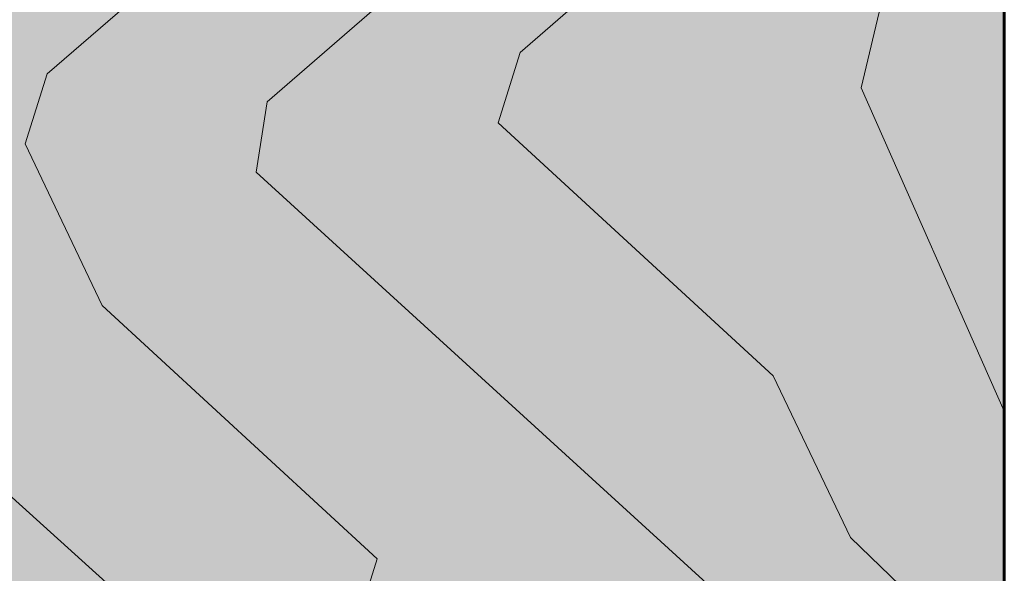
# Model space of a CAD drawing. Units: inches. Extents: x -0.26 to 3.78, y -2.56 to 1.35.
# Drawn here: x 1.49 to 1.98, y 0.36 to 0.63 of the extents above; entities that cross this region are included whole.
import ezdxf

# ---------------------------------------------------------------- set-up
doc = ezdxf.new("R2010")
doc.units = ezdxf.units.IN
doc.header["$MEASUREMENT"] = 0
for name, color, linetype, lineweight in [('Callout', 7, 'Continuous', 0), ('fill layer', 7, 'Continuous', 0), ('Wood', 7, 'Continuous', 0)]:
    doc.layers.add(name, color=color, linetype=linetype, lineweight=lineweight)

# ---------------------------------------------------------------- blocks, each defined once
blk = doc.blocks.new('Block_0')
at = {"layer": 'Wood', "color": 250, "lineweight": 20, "true_color": 0x231f20}
for p, q in [((1.73632, 0.61692), (1.96111, 0.81338)), ((1.5005, 0.60641), (1.65404, 0.7397)), ((1.61019, 0.59237), (1.76376, 0.72568)), ((1.90628, 0.59939), (1.92277, 0.66956)), ((1.72531, 0.58187), (1.73632, 0.61692)), ((1.48955, 0.57134), (1.5005, 0.60641)), ((1.9776, 0.43805), (1.90628, 0.59939)), ((1.60468, 0.55729), (1.61019, 0.59237)), ((1.86241, 0.45558), (1.72531, 0.58187)), ((1.52795, 0.49067), (1.48955, 0.57134)), ((1.83502, 0.34684), (1.60468, 0.55729)), ((1.66502, 0.36437), (1.52795, 0.49067)), ((1.90086, 0.37491), (1.86241, 0.45558)), ((1.94474, 0.3328), (1.90086, 0.37491)), ((1.65404, 0.32928), (1.66502, 0.36437))]:
    blk.add_line(p, q, dxfattribs=at)

msp = doc.modelspace()

# ---------------------------------------------------------------- hatches: boundary and pattern name
at = {"layer": 'fill layer', "true_color": 0xe7a45a, "transparency": 33554687}
h = msp.add_hatch(color=33, dxfattribs=at)
h.dxf.hatch_style = 2
h.paths.add_polyline_path([(1.9776, -0.08113), (1.29211, -0.08113), (1.29211, 1.35356), (1.9776, 1.35356)])

# ---------------------------------------------------------------- linework, layer by layer
at = {"layer": 'Callout', "color": 250, "lineweight": 18, "true_color": 0x231f20}
msp.add_line((0.97123, 0.85723), (1.59811, 0.29097), dxfattribs=at)
at = {"layer": 'fill layer'}
msp.add_lwpolyline([(1.9776, -0.08113), (1.29211, -0.08113), (1.29211, 1.35356), (1.9776, 1.35356)], close=True, dxfattribs=at)
at = {"layer": 'Wood', "color": 250, "lineweight": 60, "true_color": 0x231f20}
msp.add_lwpolyline([(1.9776, -0.08113), (1.9776, 1.35356), (1.29211, 1.35356), (1.29211, -0.08113)], close=True, dxfattribs=at)

# ---------------------------------------------------------------- block references
at = {"layer": 'Wood'}
msp.add_blockref('Block_0', (0, 0), dxfattribs=at)

doc.saveas('drawing.dxf')
